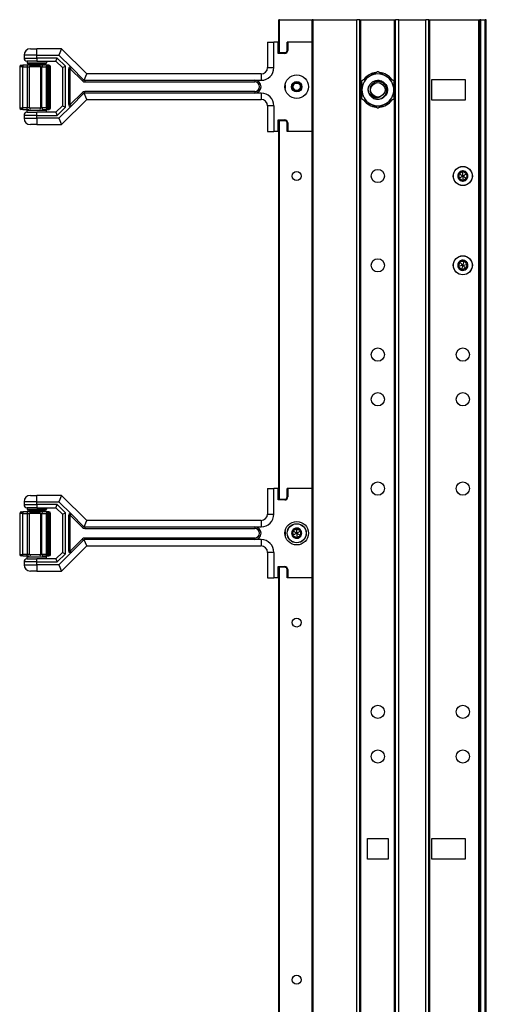
# Model space of a CAD drawing. Units: inches. Extents: x 29 to 71, y 38 to 146.
# Drawn here: x 62 to 71, y 98 to 118 of the extents above; entities that cross this region are included whole.
import ezdxf

# ---------------------------------------------------------------- set-up
doc = ezdxf.new("R2010")
doc.units = ezdxf.units.IN
doc.header["$LTSCALE"] = 8
doc.header["$MEASUREMENT"] = 0

msp = doc.modelspace()

# ---------------------------------------------------------------- linework, layer by layer
for p, q in [((66.761, 117.503), (66.746, 117.503)), ((66.746, 116.857), (66.746, 117.503)), ((66.761, 117.503), (67.399, 117.503)), ((66.761, 116.857), (66.761, 117.503)), ((67.414, 117.503), (67.399, 117.503)), ((67.399, 37.878), (67.399, 117.503)), ((67.414, 117.503), (68.273, 117.503)), ((67.414, 37.878), (67.414, 117.503)), ((68.333, 117.503), (68.273, 117.503)), ((68.273, 37.878), (68.273, 117.503)), ((68.333, 117.503), (68.353, 117.503)), ((68.333, 37.878), (68.333, 117.503)), ((68.353, 117.503), (69.013, 117.503)), ((68.353, 116.214), (68.353, 117.503)), ((69.013, 116.218), (69.013, 117.503)), ((69.013, 117.503), (69.033, 117.503)), ((69.093, 117.503), (69.033, 117.503)), ((69.033, 37.878), (69.033, 117.503)), ((69.093, 117.503), (69.623, 117.503)), ((69.093, 37.878), (69.093, 117.503)), ((69.683, 117.503), (69.623, 117.503)), ((69.623, 37.878), (69.623, 117.503)), ((69.683, 117.503), (69.703, 117.503)), ((69.683, 37.878), (69.683, 117.503)), ((69.703, 117.503), (70.663, 117.503)), ((69.703, 37.878), (69.703, 117.503)), ((70.663, 37.878), (70.663, 117.503)), ((70.663, 117.503), (70.683, 117.503)), ((70.703, 117.503), (70.683, 117.503)), ((70.683, 37.878), (70.683, 117.503)), ((70.703, 117.503), (70.788, 117.503)), ((70.703, 37.878), (70.703, 117.503)), ((70.808, 117.503), (70.788, 117.503)), ((70.788, 37.878), (70.788, 117.503)), ((70.808, 37.878), (70.808, 117.503)), ((61.88, 116.932), (62.005, 116.932)), ((62.491, 116.932), (62.005, 116.932)), ((62.005, 116.807), (62.005, 116.932)), ((62.491, 116.932), (62.439, 116.807)), ((62.983, 116.44), (62.491, 116.932)), ((66.523, 117.065), (66.523, 116.565)), ((66.523, 117.065), (66.648, 117.065)), ((66.648, 116.565), (66.648, 117.065)), ((66.729, 117.065), (66.648, 117.065)), ((66.743, 117.065), (66.729, 117.065)), ((66.729, 116.843), (66.729, 117.065)), ((66.746, 117.065), (66.743, 117.065)), ((66.743, 117.065), (66.743, 116.857)), ((66.92, 117.065), (66.906, 117.065)), ((66.906, 116.902), (66.906, 117.065)), ((67.397, 117.065), (66.92, 117.065)), ((66.92, 117.065), (66.92, 116.902)), ((67.398, 117.065), (67.397, 117.065)), ((67.397, 117.065), (67.397, 115.315)), ((67.399, 117.065), (67.398, 117.065)), ((67.398, 117.065), (67.398, 115.315)), ((62.005, 116.807), (61.755, 116.807)), ((61.755, 116.807), (61.755, 116.752)), ((61.755, 116.752), (62.005, 116.752)), ((62.005, 116.807), (62.439, 116.807)), ((62.005, 116.752), (62.005, 116.807)), ((62.005, 116.752), (62.005, 116.69)), ((62.405, 116.752), (62.005, 116.752)), ((62.38, 116.69), (62.405, 116.752)), ((62.567, 116.591), (62.405, 116.752)), ((62.439, 116.807), (62.683, 116.563)), ((66.743, 116.857), (66.729, 116.843)), ((66.861, 116.843), (66.729, 116.843)), ((66.743, 116.865), (66.746, 116.866)), ((66.743, 116.857), (66.861, 116.857)), ((66.861, 116.857), (66.861, 116.843)), ((66.906, 116.902), (66.92, 116.902)), ((61.732, 116.579), (61.67, 116.579)), ((61.67, 116.579), (61.67, 115.776)), ((61.701, 116.61), (61.732, 116.61)), ((61.732, 116.61), (61.732, 116.579)), ((61.817, 116.61), (61.732, 116.61)), ((61.732, 116.579), (61.817, 116.579)), ((61.732, 115.776), (61.732, 116.579)), ((62.005, 116.69), (61.817, 116.69)), ((61.817, 116.69), (61.817, 116.659)), ((61.817, 116.659), (62.192, 116.659)), ((61.817, 116.61), (61.817, 116.579)), ((61.887, 116.61), (61.817, 116.61)), ((61.817, 116.579), (61.864, 116.579)), ((61.817, 116.579), (61.817, 115.776)), ((62.161, 116.627), (61.848, 116.627)), ((62.077, 116.579), (61.864, 116.579)), ((61.864, 115.776), (61.864, 116.579)), ((61.885, 116.627), (61.885, 116.61)), ((61.887, 116.61), (62.065, 116.61)), ((62.005, 116.69), (62.38, 116.69)), ((62.12, 116.61), (62.065, 116.61)), ((62.077, 116.579), (62.105, 116.579)), ((62.077, 116.579), (62.077, 115.776)), ((62.105, 116.579), (62.187, 116.579)), ((62.105, 115.776), (62.105, 116.579)), ((62.203, 116.61), (62.12, 116.61)), ((62.125, 116.627), (62.125, 116.61)), ((62.187, 116.579), (62.203, 116.579)), ((62.187, 116.579), (62.187, 115.776)), ((62.192, 116.69), (62.192, 116.659)), ((62.234, 116.61), (62.203, 116.61)), ((62.234, 116.579), (62.203, 116.579)), ((62.203, 116.579), (62.203, 115.776)), ((62.234, 116.579), (62.234, 116.61)), ((62.24, 116.61), (62.234, 116.61)), ((62.234, 116.579), (62.24, 116.579)), ((62.234, 115.776), (62.234, 116.579)), ((62.24, 116.61), (62.24, 116.579)), ((62.241, 116.61), (62.24, 116.61)), ((62.271, 116.579), (62.24, 116.579)), ((62.24, 116.579), (62.24, 115.776)), ((62.272, 116.579), (62.271, 116.579)), ((62.271, 115.776), (62.271, 116.579)), ((62.272, 115.776), (62.272, 116.579)), ((62.38, 116.69), (62.505, 116.565)), ((62.505, 116.565), (62.567, 116.591)), ((62.505, 116.565), (62.505, 115.815)), ((62.567, 115.789), (62.567, 116.591)), ((62.661, 116.541), (62.63, 116.541)), ((62.63, 115.839), (62.63, 116.541)), ((62.683, 116.563), (62.661, 116.541)), ((62.661, 116.541), (62.9, 116.302)), ((62.661, 115.839), (62.661, 116.541)), ((62.683, 116.563), (62.922, 116.324)), ((66.523, 116.565), (66.648, 116.565)), ((62.932, 116.317), (62.983, 116.44)), ((66.398, 116.44), (62.983, 116.44)), ((66.398, 116.44), (66.398, 116.315)), ((68.566, 116.421), (68.557, 116.445)), ((68.573, 116.425), (68.563, 116.447)), ((68.579, 116.453), (68.587, 116.433)), ((62.922, 116.324), (62.9, 116.302)), ((62.944, 116.315), (62.944, 116.284)), ((62.944, 116.315), (66.273, 116.315)), ((62.944, 116.284), (66.273, 116.284)), ((66.273, 116.315), (66.273, 116.284)), ((66.273, 116.315), (66.398, 116.315)), ((66.867, 116.227), (66.867, 116.152)), ((69.741, 116.33), (70.391, 116.33)), ((69.741, 115.925), (69.741, 116.33)), ((70.391, 116.33), (70.391, 115.925)), ((62.9, 116.078), (62.661, 115.839)), ((62.922, 116.056), (62.683, 115.817)), ((62.922, 116.056), (62.9, 116.078)), ((62.983, 115.94), (62.932, 116.063)), ((62.944, 116.065), (62.944, 116.096)), ((66.273, 116.096), (62.944, 116.096)), ((66.273, 116.065), (62.944, 116.065)), ((66.273, 116.096), (66.273, 116.065)), ((66.398, 116.065), (66.273, 116.065)), ((66.398, 116.065), (66.398, 115.94)), ((68.353, 39.339), (68.353, 116.042)), ((69.013, 39.343), (69.013, 116.038)), ((61.67, 115.776), (61.732, 115.776)), ((61.732, 115.745), (61.732, 115.776)), ((61.817, 115.776), (61.732, 115.776)), ((61.817, 115.745), (61.817, 115.776)), ((61.864, 115.776), (61.817, 115.776)), ((61.864, 115.776), (62.077, 115.776)), ((62.105, 115.776), (62.077, 115.776)), ((62.187, 115.776), (62.105, 115.776)), ((62.203, 115.776), (62.187, 115.776)), ((62.203, 115.776), (62.234, 115.776)), ((62.24, 115.776), (62.234, 115.776)), ((62.234, 115.745), (62.234, 115.776)), ((62.24, 115.776), (62.24, 115.745)), ((62.24, 115.776), (62.271, 115.776)), ((62.271, 115.776), (62.272, 115.776)), ((62.505, 115.815), (62.38, 115.69)), ((62.405, 115.627), (62.567, 115.789)), ((62.683, 115.817), (62.439, 115.572)), ((62.491, 115.447), (62.983, 115.94)), ((62.505, 115.815), (62.567, 115.789)), ((62.63, 115.839), (62.661, 115.839)), ((62.661, 115.839), (62.683, 115.817)), ((62.983, 115.94), (66.398, 115.94)), ((66.648, 115.815), (66.523, 115.815)), ((66.523, 115.815), (66.523, 115.315)), ((66.648, 115.815), (66.648, 115.315)), ((70.391, 115.925), (69.741, 115.925)), ((61.732, 115.745), (61.701, 115.745)), ((61.732, 115.745), (61.817, 115.745)), ((61.755, 115.627), (61.755, 115.572)), ((62.005, 115.627), (61.755, 115.627)), ((61.755, 115.572), (62.005, 115.572)), ((61.817, 115.745), (61.847, 115.745)), ((62.192, 115.721), (61.817, 115.721)), ((61.817, 115.69), (61.817, 115.721)), ((61.817, 115.69), (62.005, 115.69)), ((62.38, 115.69), (62.005, 115.69)), ((62.005, 115.627), (62.005, 115.69)), ((62.005, 115.572), (62.005, 115.627)), ((62.005, 115.627), (62.405, 115.627)), ((62.005, 115.572), (62.005, 115.447)), ((62.439, 115.572), (62.005, 115.572)), ((62.107, 115.745), (62.12, 115.745)), ((62.12, 115.745), (62.203, 115.745)), ((62.192, 115.69), (62.192, 115.721)), ((62.203, 115.745), (62.234, 115.745)), ((62.234, 115.745), (62.24, 115.745)), ((62.24, 115.745), (62.241, 115.745)), ((62.38, 115.69), (62.405, 115.627)), ((62.439, 115.572), (62.491, 115.447)), ((62.005, 115.447), (61.88, 115.447)), ((62.005, 115.447), (62.491, 115.447)), ((66.743, 115.524), (66.729, 115.538)), ((66.729, 115.315), (66.729, 115.538)), ((66.729, 115.538), (66.861, 115.538)), ((66.743, 115.524), (66.743, 115.315)), ((66.861, 115.524), (66.743, 115.524)), ((66.743, 115.515), (66.746, 115.515)), ((66.746, 108.107), (66.746, 115.524)), ((66.761, 108.107), (66.761, 115.524)), ((66.861, 115.524), (66.861, 115.538)), ((66.906, 115.479), (66.92, 115.479)), ((66.906, 115.315), (66.906, 115.479)), ((66.92, 115.479), (66.92, 115.315)), ((66.523, 115.315), (66.648, 115.315)), ((66.729, 115.315), (66.648, 115.315)), ((66.743, 115.315), (66.729, 115.315)), ((66.746, 115.315), (66.743, 115.315)), ((66.92, 115.315), (66.906, 115.315)), ((67.397, 115.315), (66.92, 115.315)), ((67.398, 115.315), (67.397, 115.315)), ((67.399, 115.315), (67.398, 115.315)), ((70.272, 114.484), (70.262, 114.477)), ((70.272, 114.484), (70.273, 114.496)), ((70.348, 114.528), (70.337, 114.533)), ((70.348, 114.528), (70.359, 114.533)), ((70.424, 114.484), (70.424, 114.496)), ((70.424, 114.484), (70.434, 114.477)), ((70.272, 114.396), (70.262, 114.403)), ((70.272, 114.396), (70.273, 114.384)), ((70.348, 114.352), (70.337, 114.347)), ((70.348, 114.352), (70.359, 114.347)), ((70.424, 114.396), (70.434, 114.403)), ((70.424, 114.396), (70.424, 114.384)), ((70.262, 112.671), (70.255, 112.68)), ((70.289, 112.755), (70.277, 112.752)), ((70.289, 112.755), (70.293, 112.766)), ((70.375, 112.774), (70.366, 112.782)), ((70.375, 112.774), (70.387, 112.776)), ((70.434, 112.709), (70.437, 112.72)), ((70.434, 112.709), (70.442, 112.7)), ((70.262, 112.671), (70.259, 112.659)), ((70.321, 112.606), (70.31, 112.604)), ((70.321, 112.606), (70.33, 112.598)), ((70.407, 112.625), (70.403, 112.614)), ((70.407, 112.625), (70.419, 112.628)), ((66.523, 108.315), (66.523, 107.815)), ((66.523, 108.315), (66.648, 108.315)), ((66.648, 107.815), (66.648, 108.315)), ((66.729, 108.315), (66.648, 108.315)), ((66.743, 108.315), (66.729, 108.315)), ((66.729, 108.093), (66.729, 108.315)), ((66.746, 108.315), (66.743, 108.315)), ((66.743, 108.315), (66.743, 108.107)), ((66.92, 108.315), (66.906, 108.315)), ((66.906, 108.152), (66.906, 108.315)), ((67.397, 108.315), (66.92, 108.315)), ((66.92, 108.315), (66.92, 108.152)), ((67.398, 108.315), (67.397, 108.315)), ((67.397, 108.315), (67.397, 106.565)), ((67.399, 108.315), (67.398, 108.315)), ((67.398, 108.315), (67.398, 106.565)), ((62.005, 108.057), (61.755, 108.057)), ((61.755, 108.057), (61.755, 108.002)), ((61.88, 108.182), (62.005, 108.182)), ((62.491, 108.182), (62.005, 108.182)), ((62.005, 108.057), (62.005, 108.182)), ((62.005, 108.057), (62.439, 108.057)), ((62.005, 108.002), (62.005, 108.057)), ((62.491, 108.182), (62.439, 108.057)), ((62.439, 108.057), (62.683, 107.813)), ((62.983, 107.69), (62.491, 108.182)), ((66.743, 108.107), (66.729, 108.093)), ((66.861, 108.093), (66.729, 108.093)), ((66.743, 108.115), (66.746, 108.116)), ((66.743, 108.107), (66.861, 108.107)), ((66.861, 108.107), (66.861, 108.093)), ((66.906, 108.152), (66.92, 108.152)), ((61.701, 107.86), (61.732, 107.86)), ((61.732, 107.86), (61.732, 107.829)), ((61.817, 107.86), (61.732, 107.86)), ((61.755, 108.002), (62.005, 108.002)), ((62.005, 107.94), (61.817, 107.94)), ((61.817, 107.94), (61.817, 107.909)), ((61.817, 107.909), (62.192, 107.909)), ((61.817, 107.86), (61.817, 107.829)), ((61.887, 107.86), (61.817, 107.86)), ((62.161, 107.877), (61.848, 107.877)), ((61.885, 107.877), (61.885, 107.86)), ((61.887, 107.86), (62.065, 107.86)), ((62.005, 108.002), (62.005, 107.94)), ((62.405, 108.002), (62.005, 108.002)), ((62.005, 107.94), (62.38, 107.94)), ((62.12, 107.86), (62.065, 107.86)), ((62.203, 107.86), (62.12, 107.86)), ((62.125, 107.877), (62.125, 107.86)), ((62.192, 107.94), (62.192, 107.909)), ((62.234, 107.86), (62.203, 107.86)), ((62.234, 107.829), (62.234, 107.86)), ((62.24, 107.86), (62.234, 107.86)), ((62.24, 107.86), (62.24, 107.829)), ((62.241, 107.86), (62.24, 107.86)), ((62.38, 107.94), (62.405, 108.002)), ((62.38, 107.94), (62.505, 107.815)), ((62.567, 107.841), (62.405, 108.002)), ((61.732, 107.829), (61.67, 107.829)), ((61.67, 107.829), (61.67, 107.026)), ((61.732, 107.829), (61.817, 107.829)), ((61.732, 107.026), (61.732, 107.829)), ((61.817, 107.829), (61.864, 107.829)), ((61.817, 107.829), (61.817, 107.026)), ((62.077, 107.829), (61.864, 107.829)), ((61.864, 107.026), (61.864, 107.829)), ((62.077, 107.829), (62.105, 107.829)), ((62.077, 107.829), (62.077, 107.026)), ((62.105, 107.829), (62.187, 107.829)), ((62.105, 107.026), (62.105, 107.829)), ((62.187, 107.829), (62.203, 107.829)), ((62.187, 107.829), (62.187, 107.026)), ((62.234, 107.829), (62.203, 107.829)), ((62.203, 107.829), (62.203, 107.026)), ((62.234, 107.829), (62.24, 107.829)), ((62.234, 107.026), (62.234, 107.829)), ((62.271, 107.829), (62.24, 107.829)), ((62.24, 107.829), (62.24, 107.026)), ((62.272, 107.829), (62.271, 107.829)), ((62.271, 107.026), (62.271, 107.829)), ((62.272, 107.026), (62.272, 107.829)), ((62.505, 107.815), (62.567, 107.841)), ((62.505, 107.815), (62.505, 107.065)), ((62.567, 107.039), (62.567, 107.841)), ((62.661, 107.791), (62.63, 107.791)), ((62.63, 107.089), (62.63, 107.791)), ((62.683, 107.813), (62.661, 107.791)), ((62.661, 107.791), (62.9, 107.552)), ((62.661, 107.089), (62.661, 107.791)), ((62.683, 107.813), (62.922, 107.574)), ((62.932, 107.567), (62.983, 107.69)), ((66.398, 107.69), (62.983, 107.69)), ((66.398, 107.69), (66.398, 107.565)), ((66.523, 107.815), (66.648, 107.815)), ((62.922, 107.574), (62.9, 107.552)), ((62.944, 107.565), (62.944, 107.534)), ((62.944, 107.565), (66.273, 107.565)), ((62.944, 107.534), (66.273, 107.534)), ((66.273, 107.565), (66.273, 107.534)), ((66.273, 107.565), (66.398, 107.565)), ((66.867, 107.477), (66.867, 107.402)), ((67.018, 107.484), (67.008, 107.477)), ((67.018, 107.484), (67.019, 107.496)), ((67.095, 107.528), (67.084, 107.533)), ((67.095, 107.528), (67.105, 107.533)), ((67.171, 107.484), (67.17, 107.496)), ((67.171, 107.484), (67.181, 107.477)), ((62.9, 107.328), (62.661, 107.089)), ((62.922, 107.306), (62.683, 107.067)), ((62.922, 107.306), (62.9, 107.328)), ((62.983, 107.19), (62.932, 107.313)), ((62.944, 107.315), (62.944, 107.346)), ((66.273, 107.346), (62.944, 107.346)), ((66.273, 107.315), (62.944, 107.315)), ((66.273, 107.346), (66.273, 107.315)), ((66.398, 107.315), (66.273, 107.315)), ((66.398, 107.315), (66.398, 107.19)), ((67.018, 107.396), (67.008, 107.403)), ((67.018, 107.396), (67.019, 107.384)), ((67.095, 107.352), (67.084, 107.347)), ((67.095, 107.352), (67.105, 107.347)), ((67.171, 107.396), (67.17, 107.384)), ((67.171, 107.396), (67.181, 107.403)), ((62.491, 106.697), (62.983, 107.19)), ((62.63, 107.089), (62.661, 107.089)), ((62.661, 107.089), (62.683, 107.067)), ((62.983, 107.19), (66.398, 107.19)), ((61.67, 107.026), (61.732, 107.026)), ((61.732, 106.995), (61.701, 106.995)), ((61.732, 106.995), (61.732, 107.026)), ((61.817, 107.026), (61.732, 107.026)), ((61.732, 106.995), (61.817, 106.995)), ((61.817, 106.995), (61.817, 107.026)), ((61.864, 107.026), (61.817, 107.026)), ((61.817, 106.995), (61.847, 106.995)), ((62.192, 106.971), (61.817, 106.971)), ((61.817, 106.94), (61.817, 106.971)), ((61.817, 106.94), (62.005, 106.94)), ((61.864, 107.026), (62.077, 107.026)), ((62.38, 106.94), (62.005, 106.94)), ((62.005, 106.877), (62.005, 106.94)), ((62.105, 107.026), (62.077, 107.026)), ((62.187, 107.026), (62.105, 107.026)), ((62.107, 106.995), (62.12, 106.995)), ((62.12, 106.995), (62.203, 106.995)), ((62.203, 107.026), (62.187, 107.026)), ((62.192, 106.94), (62.192, 106.971)), ((62.203, 107.026), (62.234, 107.026)), ((62.203, 106.995), (62.234, 106.995)), ((62.24, 107.026), (62.234, 107.026)), ((62.234, 106.995), (62.234, 107.026)), ((62.234, 106.995), (62.24, 106.995)), ((62.24, 107.026), (62.24, 106.995)), ((62.24, 107.026), (62.271, 107.026)), ((62.24, 106.995), (62.241, 106.995)), ((62.271, 107.026), (62.272, 107.026)), ((62.505, 107.065), (62.38, 106.94)), ((62.38, 106.94), (62.405, 106.877)), ((62.405, 106.877), (62.567, 107.039)), ((62.683, 107.067), (62.439, 106.822)), ((62.505, 107.065), (62.567, 107.039)), ((66.648, 107.065), (66.523, 107.065)), ((66.523, 107.065), (66.523, 106.565)), ((66.648, 107.065), (66.648, 106.565)), ((61.755, 106.877), (61.755, 106.822)), ((62.005, 106.877), (61.755, 106.877)), ((61.755, 106.822), (62.005, 106.822)), ((62.005, 106.697), (61.88, 106.697)), ((62.005, 106.822), (62.005, 106.877)), ((62.005, 106.877), (62.405, 106.877)), ((62.005, 106.822), (62.005, 106.697)), ((62.439, 106.822), (62.005, 106.822)), ((62.005, 106.697), (62.491, 106.697)), ((62.439, 106.822), (62.491, 106.697)), ((66.743, 106.774), (66.729, 106.788)), ((66.729, 106.565), (66.729, 106.788)), ((66.729, 106.788), (66.861, 106.788)), ((66.743, 106.774), (66.743, 106.565)), ((66.861, 106.774), (66.743, 106.774)), ((66.743, 106.765), (66.746, 106.765)), ((66.746, 97.607), (66.746, 106.774)), ((66.761, 97.607), (66.761, 106.774)), ((66.861, 106.774), (66.861, 106.788)), ((66.906, 106.729), (66.92, 106.729)), ((66.906, 106.565), (66.906, 106.729)), ((66.92, 106.729), (66.92, 106.565)), ((66.523, 106.565), (66.648, 106.565)), ((66.729, 106.565), (66.648, 106.565)), ((66.743, 106.565), (66.729, 106.565)), ((66.746, 106.565), (66.743, 106.565)), ((66.92, 106.565), (66.906, 106.565)), ((67.397, 106.565), (66.92, 106.565)), ((67.398, 106.565), (67.397, 106.565)), ((67.399, 106.565), (67.398, 106.565)), ((68.482, 101.05), (68.482, 101.455)), ((68.482, 101.455), (68.885, 101.455)), ((68.885, 101.455), (68.885, 101.05)), ((69.741, 101.05), (69.741, 101.455)), ((69.741, 101.455), (70.391, 101.455)), ((70.391, 101.455), (70.391, 101.05)), ((68.885, 101.05), (68.482, 101.05)), ((70.391, 101.05), (69.741, 101.05))]:
    msp.add_line(p, q)
for centre, radius in [((67.095, 116.19), 0.23), ((67.095, 116.19), 0.102), ((67.095, 116.19), 0.0875), ((67.095, 116.19), 0.0716), ((68.684, 116.128), 0.188), ((68.684, 116.128), 0.141), ((70.348, 114.44), 0.187), ((70.348, 114.44), 0.185), ((67.095, 114.44), 0.0875), ((68.683, 114.44), 0.13), ((70.348, 112.69), 0.187), ((70.348, 112.69), 0.185), ((68.683, 112.69), 0.13), ((68.683, 110.94), 0.13), ((70.348, 110.94), 0.13), ((68.683, 110.065), 0.13), ((70.348, 110.065), 0.13), ((68.683, 108.315), 0.13), ((70.348, 108.315), 0.13), ((67.095, 107.44), 0.23), ((67.095, 107.44), 0.187), ((67.095, 107.44), 0.185), ((67.095, 105.69), 0.0875), ((68.683, 103.94), 0.13), ((70.348, 103.94), 0.13), ((68.683, 103.065), 0.13), ((70.348, 103.065), 0.13), ((67.095, 98.69), 0.0875)]:
    msp.add_circle(centre, radius)
for centre, radius, start, end in [((61.88, 116.807), 0.125, 90, 180), ((61.817, 116.752), 0.0625, 180, 270), ((66.861, 116.902), 0.059, 270, 0), ((66.861, 116.902), 0.045, 270, 0), ((61.701, 116.579), 0.0313, 90, 180), ((61.848, 116.659), 0.0312, 180, 270), ((62.161, 116.659), 0.0312, 270, 0), ((62.234, 116.579), 0.0313, 90, 180), ((62.24, 116.579), 0.0312, 0, 90), ((62.241, 116.579), 0.0313, 0, 90), ((62.661, 116.541), 0.0312, 45, 180), ((66.398, 116.565), 0.25, 270, 0), ((66.398, 116.565), 0.125, 270, 0), ((68.684, 116.128), 0.313, 120, 180), ((68.684, 116.128), 0.342, 111.8398, 143.7828), ((68.684, 116.128), 0.313, 60, 120), ((68.684, 116.128), 0.342, 107.8916, 110.6775), ((68.684, 116.128), 0.341, 96.2172, 107.8916), ((68.684, 116.128), 0.342, 36.2172, 83.7828), ((68.684, 116.128), 0.313, 0, 60), ((62.944, 116.346), 0.0625, 225, 270), ((66.273, 116.19), 0.125, 270, 90), ((66.273, 116.19), 0.0937, 270, 90), ((67.095, 116.19), 0.0747, 54.0946, 99.3361), ((68.684, 116.128), 0.342, 156.2172, 203.7828), ((68.684, 116.128), 0.342, 336.2172, 23.7828), ((62.944, 116.034), 0.0625, 90, 135), ((66.398, 115.815), 0.25, 0, 90), ((68.684, 116.128), 0.313, 180, 240), ((68.684, 116.128), 0.188, 180, 225), ((68.684, 116.128), 0.145, 243.6444, 288.6444), ((68.684, 116.128), 0.313, 300, 0), ((61.701, 115.776), 0.0313, 180, 270), ((62.234, 115.776), 0.0313, 180, 270), ((62.24, 115.776), 0.0313, 270, 0), ((62.241, 115.776), 0.0313, 270, 0), ((62.661, 115.839), 0.0312, 180, 315), ((66.398, 115.815), 0.125, 0, 90), ((68.684, 116.128), 0.342, 216.2172, 263.7828), ((68.684, 116.128), 0.313, 240, 300), ((68.684, 116.128), 0.342, 276.2172, 323.7828), ((61.817, 115.627), 0.0625, 90, 180), ((61.88, 115.572), 0.125, 180, 270), ((61.848, 115.721), 0.0312, 130.5358, 180), ((62.161, 115.721), 0.0312, 0, 49.4642), ((66.861, 115.479), 0.059, 0, 90), ((66.861, 115.479), 0.045, 0, 90), ((70.348, 114.44), 0.1, 150, 210), ((70.348, 114.44), 0.095, 156.1106, 203.8894), ((70.272, 114.484), 0.012, 150, 207.4285), ((70.348, 114.44), 0.1, 90, 150), ((70.272, 114.484), 0.012, 92.5715, 150), ((70.348, 114.44), 0.095, 96.1106, 143.8894), ((70.348, 114.528), 0.012, 90, 147.4285), ((70.348, 114.44), 0.1, 30.0001, 90), ((70.348, 114.528), 0.012, 32.5715, 90), ((70.348, 114.44), 0.095, 36.1106, 83.8894), ((70.424, 114.484), 0.012, 30.0012, 87.4285), ((70.424, 114.484), 0.012, 332.5715, 30.0012), ((70.348, 114.44), 0.1, 330.0001, 30.0001), ((70.348, 114.44), 0.095, 336.1106, 23.8894), ((70.272, 114.396), 0.012, 152.5715, 210), ((70.348, 114.44), 0.1, 210, 270), ((70.272, 114.396), 0.012, 210, 267.4285), ((70.348, 114.44), 0.095, 216.1106, 263.8894), ((70.348, 114.352), 0.012, 212.5715, 270.0002), ((70.348, 114.44), 0.1, 270, 330.0001), ((70.348, 114.352), 0.012, 270.0002, 327.4285), ((70.348, 114.44), 0.095, 276.1106, 323.8894), ((70.424, 114.396), 0.012, 272.5715, 330.0011), ((70.424, 114.396), 0.012, 330.0011, 27.4285), ((70.348, 112.69), 0.1, 132.3829, 192.3829), ((70.262, 112.671), 0.012, 134.9544, 192.383), ((70.348, 112.69), 0.095, 138.4935, 186.2722), ((70.289, 112.755), 0.012, 132.3829, 189.8113), ((70.348, 112.69), 0.1, 72.3829, 132.3829), ((70.289, 112.755), 0.012, 74.9544, 132.3829), ((70.348, 112.69), 0.095, 78.4935, 126.2722), ((70.375, 112.774), 0.012, 72.3829, 129.8113), ((70.348, 112.69), 0.1, 12.3829, 72.3829), ((70.375, 112.774), 0.012, 14.9544, 72.3829), ((70.348, 112.69), 0.095, 18.4935, 66.2722), ((70.348, 112.69), 0.1, 312.383, 12.3829), ((70.348, 112.69), 0.095, 318.4935, 6.2722), ((70.434, 112.709), 0.012, 12.3829, 69.8113), ((70.434, 112.709), 0.012, 314.9544, 12.3829), ((70.348, 112.69), 0.1, 192.3829, 252.383), ((70.262, 112.671), 0.012, 192.383, 249.8113), ((70.348, 112.69), 0.095, 198.4935, 246.2722), ((70.321, 112.606), 0.012, 194.9544, 252.384), ((70.348, 112.69), 0.1, 252.383, 312.383), ((70.321, 112.606), 0.012, 252.384, 309.8113), ((70.348, 112.69), 0.095, 258.4935, 306.2722), ((70.407, 112.625), 0.012, 254.9544, 312.3841), ((70.407, 112.625), 0.012, 312.3841, 9.8113), ((61.88, 108.057), 0.125, 90, 180), ((66.861, 108.152), 0.059, 270, 0), ((66.861, 108.152), 0.045, 270, 0), ((61.701, 107.829), 0.0313, 90, 180), ((61.817, 108.002), 0.0625, 180, 270), ((61.848, 107.909), 0.0312, 180, 270), ((62.161, 107.909), 0.0312, 270, 0), ((62.234, 107.829), 0.0313, 90, 180), ((62.24, 107.829), 0.0312, 0, 90), ((62.241, 107.829), 0.0313, 0, 90), ((62.661, 107.791), 0.0312, 45, 180), ((66.398, 107.815), 0.25, 270, 0), ((66.398, 107.815), 0.125, 270, 0), ((62.944, 107.596), 0.0625, 225, 270), ((66.273, 107.44), 0.125, 270, 90), ((66.273, 107.44), 0.0937, 270, 90), ((67.095, 107.44), 0.1, 150, 210), ((67.095, 107.44), 0.095, 156.1106, 203.8894), ((67.018, 107.484), 0.012, 150, 207.4285), ((67.095, 107.44), 0.1, 90, 150), ((67.018, 107.484), 0.012, 92.5715, 150), ((67.095, 107.44), 0.095, 96.1106, 143.8894), ((67.095, 107.528), 0.012, 90, 147.4285), ((67.095, 107.44), 0.1, 30.0001, 90), ((67.095, 107.528), 0.012, 32.5715, 90), ((67.095, 107.44), 0.095, 36.1106, 83.8894), ((67.171, 107.484), 0.012, 30.0012, 87.4285), ((67.171, 107.484), 0.012, 332.5715, 30.0012), ((67.095, 107.44), 0.1, 330.0001, 30.0001), ((67.095, 107.44), 0.095, 336.1106, 23.8894), ((62.944, 107.284), 0.0625, 90, 135), ((66.398, 107.065), 0.25, 0, 90), ((67.018, 107.396), 0.012, 152.5715, 210), ((67.095, 107.44), 0.1, 210, 270), ((67.018, 107.396), 0.012, 210, 267.4285), ((67.095, 107.44), 0.095, 216.1106, 263.8894), ((67.095, 107.352), 0.012, 212.5715, 270.0002), ((67.095, 107.44), 0.1, 270, 330.0001), ((67.095, 107.352), 0.012, 270.0002, 327.4285), ((67.095, 107.44), 0.095, 276.1106, 323.8894), ((67.171, 107.396), 0.012, 272.5715, 330.0011), ((67.171, 107.396), 0.012, 330.0011, 27.4285), ((62.661, 107.089), 0.0312, 180, 315), ((66.398, 107.065), 0.125, 0, 90), ((61.701, 107.026), 0.0313, 180, 270), ((61.817, 106.877), 0.0625, 90, 180), ((61.848, 106.971), 0.0312, 130.5358, 180), ((62.161, 106.971), 0.0312, 0, 49.4642), ((62.234, 107.026), 0.0313, 180, 270), ((62.24, 107.026), 0.0313, 270, 0), ((62.241, 107.026), 0.0313, 270, 0), ((61.88, 106.822), 0.125, 180, 270), ((66.861, 106.729), 0.059, 0, 90), ((66.861, 106.729), 0.045, 0, 90)]:
    msp.add_arc(centre, radius, start, end)
for centre, major_axis, ratio, start_param, end_param in [((61.887, 116.579), (0, 0.0313), 0.743217, 0, 1.570796), ((62.065, 116.579), (0, 0.0313), 0.383201, 4.712389, 6.283185), ((62.12, 116.579), (0, 0.0313), 0.499749, 0, 1.570796), ((62.203, 116.579), (0, 0.0313), 0.499749, 0, 1.570796), ((62.241, 116.579), (0, 0.0313), 0.5, 6.215184, 6.283185), ((61.887, 115.776), (0, -0.0313), 0.743217, 4.712389, 5.820036), ((62.065, 115.776), (0, -0.0313), 0.383201, 0.463149, 1.570796), ((62.12, 115.776), (0, -0.0313), 0.499749, 4.712389, 6.283185), ((62.203, 115.776), (0, -0.0313), 0.499749, 4.712389, 6.283185), ((62.241, 115.776), (0, -0.0312), 0.5, 0, 0.068002), ((70.274, 114.485), (0.0117, 0.0077), 0.925745, 3.043326, 3.140224), ((70.272, 114.482), (0.0009, 0.0138), 0.93126, 0.005203, 0.102681), ((70.35, 114.527), (0.0124, -0.0062), 0.929262, 3.040586, 3.137853), ((70.346, 114.527), (0.0124, 0.0062), 0.929262, 0.003739, 0.101007), ((70.424, 114.482), (0.0009, -0.0139), 0.928255, 3.041396, 3.138558), ((70.423, 114.485), (-0.0117, 0.0077), 0.925745, 3.142962, 3.239859), ((70.274, 114.395), (-0.0117, 0.0077), 0.925745, 0.001369, 0.098267), ((70.272, 114.398), (0.0009, -0.0138), 0.93126, 6.180504, 6.277982), ((70.35, 114.353), (0.0124, 0.0062), 0.929262, 3.145332, 3.2426), ((70.346, 114.353), (0.0124, -0.0062), 0.929262, 6.182178, 6.279446), ((70.424, 114.398), (0.0009, 0.0139), 0.928255, 3.144628, 3.241789), ((70.423, 114.395), (0.0117, 0.0077), 0.925745, 6.184919, 6.281816), ((70.263, 112.67), (0.0087, -0.0108), 0.929262, 3.145332, 3.2426), ((70.291, 112.755), (-0.0133, -0.0038), 0.93126, 6.180504, 6.277982), ((70.288, 112.753), (0.005, 0.0131), 0.925745, 0.001369, 0.098267), ((70.376, 112.772), (0.01, -0.0097), 0.925745, 3.043326, 3.140224), ((70.373, 112.774), (0.0137, 0.0021), 0.93126, 0.005203, 0.102681), ((70.434, 112.707), (-0.0034, -0.0135), 0.929262, 3.040586, 3.137853), ((70.433, 112.71), (0.0087, -0.0108), 0.929262, 0.003739, 0.101007), ((70.263, 112.673), (-0.0034, -0.0135), 0.929262, 6.182178, 6.279446), ((70.323, 112.606), (0.0138, 0.0021), 0.928255, 3.144628, 3.241789), ((70.32, 112.607), (0.01, -0.0097), 0.925745, 6.184919, 6.281816), ((70.408, 112.627), (0.005, 0.0131), 0.925745, 3.142962, 3.239859), ((70.406, 112.624), (-0.0134, -0.0038), 0.928255, 3.041396, 3.138558), ((61.887, 107.829), (0, 0.0313), 0.743217, 0, 1.570796), ((62.065, 107.829), (0, 0.0313), 0.383201, 4.712389, 6.283185), ((62.12, 107.829), (0, 0.0313), 0.499749, 0, 1.570796), ((62.203, 107.829), (0, 0.0313), 0.499749, 0, 1.570796), ((62.241, 107.829), (0, 0.0313), 0.5, 6.215184, 6.283185), ((67.02, 107.485), (0.0117, 0.0077), 0.925745, 3.043326, 3.140224), ((67.018, 107.482), (0.0009, 0.0138), 0.93126, 0.005203, 0.102681), ((67.096, 107.527), (0.0124, -0.0062), 0.929262, 3.040586, 3.137853), ((67.093, 107.527), (0.0124, 0.0062), 0.929262, 0.003739, 0.101007), ((67.171, 107.482), (0.0009, -0.0139), 0.928255, 3.041396, 3.138558), ((67.169, 107.485), (-0.0117, 0.0077), 0.925745, 3.142962, 3.239859), ((67.02, 107.395), (-0.0117, 0.0077), 0.925745, 0.001369, 0.098267), ((67.018, 107.398), (0.0009, -0.0138), 0.93126, 6.180504, 6.277982), ((67.096, 107.353), (0.0124, 0.0062), 0.929262, 3.145332, 3.2426), ((67.093, 107.353), (0.0124, -0.0062), 0.929262, 6.182178, 6.279446), ((67.171, 107.398), (0.0009, 0.0139), 0.928255, 3.144628, 3.241789), ((67.169, 107.395), (0.0117, 0.0077), 0.925745, 6.184919, 6.281816), ((61.887, 107.026), (0, -0.0313), 0.743217, 4.712389, 5.820036), ((62.065, 107.026), (0, -0.0313), 0.383201, 0.463149, 1.570796), ((62.12, 107.026), (0, -0.0313), 0.499749, 4.712389, 6.283185), ((62.203, 107.026), (0, -0.0313), 0.499749, 4.712389, 6.283185), ((62.241, 107.026), (0, -0.0313), 0.5, 0, 0.068002)]:
    msp.add_ellipse(centre, major_axis=major_axis, ratio=ratio, start_param=start_param, end_param=end_param)
for points in [[(68.371, 116.308), (68.455, 116.357), (68.527, 116.399)], [(68.527, 116.399), (68.6, 116.44), (68.684, 116.489)], [(68.684, 116.489), (68.767, 116.44), (68.84, 116.399)], [(68.84, 116.399), (68.912, 116.357), (68.996, 116.308)], [(68.371, 116.128), (68.371, 116.212), (68.371, 116.308)], [(68.996, 116.308), (68.996, 116.212), (68.996, 116.128)], [(68.371, 115.948), (68.371, 116.044), (68.371, 116.128)], [(68.996, 116.128), (68.996, 116.044), (68.996, 115.948)], [(68.527, 115.857), (68.455, 115.899), (68.371, 115.948)], [(68.684, 115.767), (68.6, 115.815), (68.527, 115.857)], [(68.84, 115.857), (68.767, 115.815), (68.684, 115.767)], [(68.996, 115.948), (68.912, 115.899), (68.84, 115.857)]]:
    msp.add_rational_spline(points, [1, 1.0379548493, 1], degree=2)
for points in [[(62.922, 116.324), (62.925, 116.321), (62.928, 116.319), (62.932, 116.317)], [(62.932, 116.317), (62.936, 116.316), (62.94, 116.315), (62.944, 116.315)], [(62.932, 116.063), (62.928, 116.061), (62.925, 116.059), (62.922, 116.056)], [(62.944, 116.065), (62.94, 116.065), (62.936, 116.064), (62.932, 116.063)], [(62.922, 107.574), (62.925, 107.571), (62.928, 107.569), (62.932, 107.567)], [(62.932, 107.567), (62.936, 107.566), (62.94, 107.565), (62.944, 107.565)], [(62.932, 107.313), (62.928, 107.311), (62.925, 107.309), (62.922, 107.306)], [(62.944, 107.315), (62.94, 107.315), (62.936, 107.314), (62.932, 107.313)]]:
    msp.add_open_spline(points, degree=3)
for points, knots in [([(67.007, 116.188), (67.007, 116.185), (67.008, 116.182), (67.01, 116.166), (67.015, 116.156), (67.026, 116.138), (67.033, 116.131), (67.049, 116.118), (67.059, 116.113), (67.075, 116.109), (67.08, 116.108), (67.095, 116.107), (67.106, 116.108), (67.127, 116.115), (67.136, 116.12), (67.155, 116.136), (67.161, 116.146), (67.168, 116.159), (67.171, 116.168), (67.173, 116.188), (67.172, 116.198), (67.168, 116.212), (67.167, 116.216), (67.163, 116.225), (67.159, 116.231), (67.149, 116.243), (67.144, 116.247), (67.138, 116.25)], [0.456665, 0.456665, 0.456665, 0.456665, 0.4713891, 0.4713891, 0.5323441, 0.5323441, 0.5920964, 0.5920964, 0.6560105, 0.6560105, 0.6876551, 0.6876551, 0.7464487, 0.7464487, 0.7970686, 0.7970686, 0.8686342, 0.8686342, 0.976634, 0.976634, 1.0921299, 1.0921299, 1.1446399, 1.1446399, 1.2046789, 1.2046789, 1.248922, 1.248922, 1.248922, 1.248922]), ([(67.082, 116.264), (67.09, 116.266), (67.098, 116.267), (67.111, 116.267), (67.118, 116.267), (67.135, 116.263), (67.145, 116.258), (67.157, 116.249), (67.161, 116.246), (67.164, 116.243)], [0, 0, 0, 0, 0.062549, 0.062549, 0.1313161, 0.1313161, 0.2306298, 0.2306298, 0.2824234, 0.2824234, 0.2824234, 0.2824234]), ([(68.496, 116.128), (68.496, 116.153), (68.501, 116.177), (68.52, 116.222), (68.534, 116.243), (68.568, 116.278), (68.588, 116.291), (68.633, 116.31), (68.658, 116.315), (68.708, 116.316), (68.731, 116.311), (68.777, 116.292), (68.798, 116.278), (68.833, 116.244), (68.847, 116.224), (68.866, 116.178), (68.871, 116.153), (68.871, 116.104), (68.867, 116.08), (68.848, 116.035), (68.834, 116.014), (68.8, 115.979), (68.779, 115.965), (68.734, 115.946), (68.709, 115.941), (68.66, 115.94), (68.636, 115.945), (68.591, 115.963), (68.569, 115.977), (68.551, 115.995), (68.551, 115.995), (68.551, 115.995)], [-45.67502, -45.67502, -45.67502, -45.67502, -45.485746, -45.485746, -45.296518, -45.296518, -45.11101, -45.11101, -44.918173, -44.918173, -44.732791, -44.732791, -44.540087, -44.540087, -44.354832, -44.354832, -44.162259, -44.162259, -43.977129, -43.977129, -43.784689, -43.784689, -43.599685, -43.599685, -43.407376, -43.407376, -43.222498, -43.222498, -43.030321, -43.030321, -43.02837, -43.02837, -43.02837, -43.02837]), ([(68.551, 115.995), (68.559, 115.988), (68.567, 115.982), (68.584, 115.971), (68.593, 115.966), (68.62, 115.954), (68.639, 115.948), (68.68, 115.944), (68.705, 115.946), (68.752, 115.96), (68.772, 115.971), (68.799, 115.992), (68.807, 116), (68.83, 116.027), (68.841, 116.047), (68.855, 116.092), (68.857, 116.114), (68.854, 116.154), (68.849, 116.174), (68.829, 116.218), (68.814, 116.236), (68.786, 116.261), (68.768, 116.272), (68.729, 116.287), (68.707, 116.291), (68.675, 116.29), (68.665, 116.289), (68.635, 116.282), (68.616, 116.274), (68.584, 116.252), (68.569, 116.238), (68.545, 116.202), (68.538, 116.183), (68.531, 116.146), (68.53, 116.126), (68.538, 116.085), (68.545, 116.067), (68.56, 116.046), (68.564, 116.04), (68.576, 116.027), (68.584, 116.02), (68.601, 116.007), (68.61, 116.002), (68.619, 115.998)], [-3.19104, -3.19104, -3.19104, -3.19104, -3.114211, -3.114211, -3.040412, -3.040412, -2.894246, -2.894246, -2.732196, -2.732196, -2.589614, -2.589614, -2.519572, -2.519572, -2.375634, -2.375634, -2.22676, -2.22676, -2.059548, -2.059548, -1.844781, -1.844781, -1.596968, -1.596968, -1.330824, -1.330824, -1.202041, -1.202041, -0.950197, -0.950197, -0.724539, -0.724539, -0.534772, -0.534772, -0.361745, -0.361745, -0.215334, -0.215334, -0.161163, -0.161163, -0.078368, -0.078368, 0, 0, 0, 0]), ([(68.73, 115.99), (68.721, 115.986), (68.711, 115.982), (68.687, 115.975), (68.676, 115.974), (68.66, 115.974), (68.653, 115.974), (68.625, 115.977), (68.606, 115.983), (68.576, 115.998), (68.567, 116.005), (68.543, 116.025), (68.528, 116.042), (68.512, 116.072), (68.507, 116.082), (68.499, 116.108), (68.497, 116.121), (68.496, 116.128)], [-0.2762784, -0.2762784, -0.2762784, -0.2762784, -0.2639875, -0.2639875, -0.2476251, -0.2476251, -0.2328581, -0.2328581, -0.1928486, -0.1928486, -0.1656315, -0.1656315, -0.0904311, -0.0904311, -0.0533331, -0.0533331, -0.000001, -0.000001, -0.000001, -0.000001]), ([(70.262, 114.477), (70.263, 114.476), (70.264, 114.474), (70.267, 114.468), (70.269, 114.463), (70.272, 114.452), (70.273, 114.446), (70.273, 114.434), (70.272, 114.428), (70.269, 114.417), (70.267, 114.412), (70.264, 114.406), (70.263, 114.404), (70.262, 114.403)], [0.0912188, 0.0912188, 0.0912188, 0.0912188, 0.1060082, 0.1060082, 0.1489603, 0.1489603, 0.1919124, 0.1919124, 0.2348644, 0.2348644, 0.2778165, 0.2778165, 0.2926059, 0.2926059, 0.2926059, 0.2926059]), ([(70.348, 114.44), (70.344, 114.442), (70.341, 114.444), (70.322, 114.455), (70.307, 114.464), (70.285, 114.477), (70.278, 114.48), (70.272, 114.484)], [-2.9218923, -2.9218923, -2.9218923, -2.9218923, -2.883243, -2.883243, -2.7230628, -2.7230628, -2.6591258, -2.6591258, -2.6591258, -2.6591258]), ([(70.348, 114.44), (70.344, 114.438), (70.341, 114.436), (70.322, 114.425), (70.307, 114.416), (70.285, 114.403), (70.278, 114.4), (70.272, 114.396)], [-2.9214416, -2.9214416, -2.9214416, -2.9214416, -2.8827387, -2.8827387, -2.7225866, -2.7225866, -2.6586774, -2.6586774, -2.6586774, -2.6586774]), ([(70.337, 114.533), (70.337, 114.532), (70.336, 114.53), (70.332, 114.524), (70.329, 114.52), (70.32, 114.511), (70.316, 114.508), (70.306, 114.502), (70.3, 114.5), (70.289, 114.497), (70.283, 114.496), (70.276, 114.496), (70.274, 114.496), (70.273, 114.496)], [0.0912188, 0.0912188, 0.0912188, 0.0912188, 0.1060082, 0.1060082, 0.1489603, 0.1489603, 0.1919124, 0.1919124, 0.2348644, 0.2348644, 0.2778165, 0.2778165, 0.2926059, 0.2926059, 0.2926059, 0.2926059]), ([(70.348, 114.44), (70.348, 114.444), (70.348, 114.448), (70.348, 114.47), (70.348, 114.488), (70.348, 114.513), (70.348, 114.52), (70.348, 114.528)], [-2.9218923, -2.9218923, -2.9218923, -2.9218923, -2.883243, -2.883243, -2.7230628, -2.7230628, -2.6591258, -2.6591258, -2.6591258, -2.6591258]), ([(70.348, 114.44), (70.352, 114.442), (70.355, 114.444), (70.374, 114.455), (70.39, 114.464), (70.411, 114.477), (70.418, 114.48), (70.424, 114.484)], [-2.9218923, -2.9218923, -2.9218923, -2.9218923, -2.883243, -2.883243, -2.7230628, -2.7230628, -2.6591258, -2.6591258, -2.6591258, -2.6591258]), ([(70.348, 114.44), (70.352, 114.438), (70.355, 114.436), (70.374, 114.425), (70.39, 114.416), (70.411, 114.403), (70.418, 114.4), (70.424, 114.396)], [-2.9218923, -2.9218923, -2.9218923, -2.9218923, -2.883243, -2.883243, -2.7230628, -2.7230628, -2.6591258, -2.6591258, -2.6591258, -2.6591258]), ([(70.348, 114.44), (70.348, 114.436), (70.348, 114.432), (70.348, 114.41), (70.348, 114.392), (70.348, 114.367), (70.348, 114.36), (70.348, 114.352)], [-2.9218923, -2.9218923, -2.9218923, -2.9218923, -2.883243, -2.883243, -2.7230628, -2.7230628, -2.6591258, -2.6591258, -2.6591258, -2.6591258]), ([(70.424, 114.496), (70.422, 114.496), (70.42, 114.496), (70.413, 114.496), (70.407, 114.497), (70.396, 114.5), (70.391, 114.502), (70.381, 114.508), (70.376, 114.511), (70.368, 114.52), (70.364, 114.524), (70.361, 114.53), (70.36, 114.532), (70.359, 114.533)], [0.0912188, 0.0912188, 0.0912188, 0.0912188, 0.1060082, 0.1060082, 0.1489603, 0.1489603, 0.1919124, 0.1919124, 0.2348644, 0.2348644, 0.2778165, 0.2778165, 0.2926059, 0.2926059, 0.2926059, 0.2926059]), ([(70.434, 114.477), (70.433, 114.476), (70.432, 114.474), (70.429, 114.468), (70.427, 114.463), (70.424, 114.452), (70.423, 114.446), (70.423, 114.434), (70.424, 114.428), (70.427, 114.417), (70.429, 114.412), (70.432, 114.406), (70.433, 114.404), (70.434, 114.403)], [-0.2926059, -0.2926059, -0.2926059, -0.2926059, -0.2778165, -0.2778165, -0.2348644, -0.2348644, -0.1919124, -0.1919124, -0.1489603, -0.1489603, -0.1060082, -0.1060082, -0.0912188, -0.0912188, -0.0912188, -0.0912188]), ([(70.273, 114.384), (70.274, 114.384), (70.276, 114.384), (70.283, 114.384), (70.289, 114.383), (70.3, 114.38), (70.306, 114.378), (70.316, 114.372), (70.32, 114.369), (70.329, 114.36), (70.332, 114.356), (70.336, 114.35), (70.337, 114.348), (70.337, 114.347)], [0.0912188, 0.0912188, 0.0912188, 0.0912188, 0.1060082, 0.1060082, 0.1489603, 0.1489603, 0.1919124, 0.1919124, 0.2348644, 0.2348644, 0.2778165, 0.2778165, 0.2926059, 0.2926059, 0.2926059, 0.2926059]), ([(70.359, 114.347), (70.36, 114.348), (70.361, 114.35), (70.364, 114.356), (70.368, 114.36), (70.376, 114.369), (70.381, 114.372), (70.391, 114.378), (70.396, 114.38), (70.407, 114.383), (70.413, 114.384), (70.42, 114.384), (70.422, 114.384), (70.424, 114.384)], [0.0912188, 0.0912188, 0.0912188, 0.0912188, 0.1060082, 0.1060082, 0.1489603, 0.1489603, 0.1919124, 0.1919124, 0.2348644, 0.2348644, 0.2778165, 0.2778165, 0.2926059, 0.2926059, 0.2926059, 0.2926059]), ([(70.277, 112.752), (70.278, 112.75), (70.278, 112.748), (70.28, 112.741), (70.28, 112.736), (70.279, 112.724), (70.278, 112.718), (70.275, 112.707), (70.272, 112.702), (70.266, 112.692), (70.262, 112.688), (70.257, 112.683), (70.256, 112.682), (70.255, 112.68)], [0.0912188, 0.0912188, 0.0912188, 0.0912188, 0.1060082, 0.1060082, 0.1489603, 0.1489603, 0.1919124, 0.1919124, 0.2348644, 0.2348644, 0.2778165, 0.2778165, 0.2926059, 0.2926059, 0.2926059, 0.2926059]), ([(70.348, 112.69), (70.344, 112.689), (70.34, 112.688), (70.319, 112.683), (70.301, 112.68), (70.277, 112.674), (70.27, 112.673), (70.262, 112.671)], [-2.9218923, -2.9218923, -2.9218923, -2.9218923, -2.883243, -2.883243, -2.7230628, -2.7230628, -2.6591258, -2.6591258, -2.6591258, -2.6591258]), ([(70.348, 112.69), (70.345, 112.693), (70.342, 112.696), (70.328, 112.712), (70.316, 112.725), (70.299, 112.744), (70.294, 112.749), (70.289, 112.755)], [-2.9214416, -2.9214416, -2.9214416, -2.9214416, -2.8827387, -2.8827387, -2.7225866, -2.7225866, -2.6586774, -2.6586774, -2.6586774, -2.6586774]), ([(70.366, 112.782), (70.365, 112.781), (70.364, 112.78), (70.358, 112.775), (70.354, 112.772), (70.343, 112.766), (70.338, 112.764), (70.327, 112.762), (70.321, 112.761), (70.309, 112.762), (70.303, 112.763), (70.297, 112.765), (70.295, 112.766), (70.293, 112.766)], [0.0912188, 0.0912188, 0.0912188, 0.0912188, 0.1060082, 0.1060082, 0.1489603, 0.1489603, 0.1919124, 0.1919124, 0.2348644, 0.2348644, 0.2778165, 0.2778165, 0.2926059, 0.2926059, 0.2926059, 0.2926059]), ([(70.348, 112.69), (70.347, 112.686), (70.346, 112.682), (70.339, 112.661), (70.334, 112.644), (70.326, 112.62), (70.324, 112.613), (70.321, 112.606)], [-2.9218923, -2.9218923, -2.9218923, -2.9218923, -2.883243, -2.883243, -2.7230628, -2.7230628, -2.6591258, -2.6591258, -2.6591258, -2.6591258]), ([(70.348, 112.69), (70.349, 112.694), (70.351, 112.698), (70.357, 112.719), (70.363, 112.736), (70.37, 112.76), (70.372, 112.767), (70.375, 112.774)], [-2.9218923, -2.9218923, -2.9218923, -2.9218923, -2.883243, -2.883243, -2.7230628, -2.7230628, -2.6591258, -2.6591258, -2.6591258, -2.6591258]), ([(70.348, 112.69), (70.352, 112.691), (70.356, 112.692), (70.378, 112.696), (70.395, 112.7), (70.42, 112.706), (70.427, 112.707), (70.434, 112.709)], [-2.9218923, -2.9218923, -2.9218923, -2.9218923, -2.883243, -2.883243, -2.7230628, -2.7230628, -2.6591258, -2.6591258, -2.6591258, -2.6591258]), ([(70.348, 112.69), (70.351, 112.687), (70.354, 112.684), (70.369, 112.668), (70.38, 112.655), (70.397, 112.636), (70.402, 112.631), (70.407, 112.625)], [-2.9218923, -2.9218923, -2.9218923, -2.9218923, -2.883243, -2.883243, -2.7230628, -2.7230628, -2.6591258, -2.6591258, -2.6591258, -2.6591258]), ([(70.437, 112.72), (70.435, 112.721), (70.434, 112.721), (70.427, 112.724), (70.422, 112.726), (70.412, 112.732), (70.407, 112.736), (70.4, 112.745), (70.396, 112.75), (70.391, 112.76), (70.389, 112.765), (70.387, 112.772), (70.387, 112.774), (70.387, 112.776)], [0.0912188, 0.0912188, 0.0912188, 0.0912188, 0.1060082, 0.1060082, 0.1489603, 0.1489603, 0.1919124, 0.1919124, 0.2348644, 0.2348644, 0.2778165, 0.2778165, 0.2926059, 0.2926059, 0.2926059, 0.2926059]), ([(70.419, 112.628), (70.419, 112.63), (70.418, 112.632), (70.417, 112.639), (70.416, 112.644), (70.417, 112.656), (70.418, 112.662), (70.421, 112.673), (70.424, 112.678), (70.43, 112.688), (70.434, 112.692), (70.439, 112.697), (70.44, 112.698), (70.442, 112.7)], [0.0912188, 0.0912188, 0.0912188, 0.0912188, 0.1060082, 0.1060082, 0.1489603, 0.1489603, 0.1919124, 0.1919124, 0.2348644, 0.2348644, 0.2778165, 0.2778165, 0.2926059, 0.2926059, 0.2926059, 0.2926059]), ([(70.259, 112.659), (70.261, 112.659), (70.263, 112.659), (70.269, 112.656), (70.274, 112.654), (70.284, 112.648), (70.289, 112.644), (70.297, 112.635), (70.3, 112.63), (70.305, 112.62), (70.307, 112.615), (70.309, 112.608), (70.309, 112.606), (70.31, 112.604)], [0.0912188, 0.0912188, 0.0912188, 0.0912188, 0.1060082, 0.1060082, 0.1489603, 0.1489603, 0.1919124, 0.1919124, 0.2348644, 0.2348644, 0.2778165, 0.2778165, 0.2926059, 0.2926059, 0.2926059, 0.2926059]), ([(70.403, 112.614), (70.401, 112.614), (70.4, 112.615), (70.393, 112.617), (70.387, 112.618), (70.376, 112.618), (70.37, 112.618), (70.359, 112.616), (70.353, 112.614), (70.343, 112.608), (70.338, 112.605), (70.333, 112.6), (70.331, 112.599), (70.33, 112.598)], [-0.2926059, -0.2926059, -0.2926059, -0.2926059, -0.2778165, -0.2778165, -0.2348644, -0.2348644, -0.1919124, -0.1919124, -0.1489603, -0.1489603, -0.1060082, -0.1060082, -0.0912188, -0.0912188, -0.0912188, -0.0912188]), ([(67.008, 107.477), (67.009, 107.476), (67.01, 107.474), (67.014, 107.468), (67.016, 107.463), (67.019, 107.452), (67.02, 107.446), (67.02, 107.434), (67.019, 107.428), (67.016, 107.417), (67.014, 107.412), (67.01, 107.406), (67.009, 107.404), (67.008, 107.403)], [0.0912188, 0.0912188, 0.0912188, 0.0912188, 0.1060082, 0.1060082, 0.1489603, 0.1489603, 0.1919124, 0.1919124, 0.2348644, 0.2348644, 0.2778165, 0.2778165, 0.2926059, 0.2926059, 0.2926059, 0.2926059]), ([(67.095, 107.44), (67.091, 107.442), (67.087, 107.444), (67.068, 107.455), (67.053, 107.464), (67.031, 107.477), (67.025, 107.48), (67.018, 107.484)], [-2.9218923, -2.9218923, -2.9218923, -2.9218923, -2.883243, -2.883243, -2.7230628, -2.7230628, -2.6591258, -2.6591258, -2.6591258, -2.6591258]), ([(67.084, 107.533), (67.083, 107.532), (67.082, 107.53), (67.079, 107.524), (67.075, 107.52), (67.067, 107.511), (67.062, 107.508), (67.052, 107.502), (67.047, 107.5), (67.035, 107.497), (67.03, 107.496), (67.023, 107.496), (67.021, 107.496), (67.019, 107.496)], [0.0912188, 0.0912188, 0.0912188, 0.0912188, 0.1060082, 0.1060082, 0.1489603, 0.1489603, 0.1919124, 0.1919124, 0.2348644, 0.2348644, 0.2778165, 0.2778165, 0.2926059, 0.2926059, 0.2926059, 0.2926059]), ([(67.095, 107.44), (67.095, 107.444), (67.095, 107.448), (67.095, 107.47), (67.095, 107.488), (67.095, 107.513), (67.095, 107.52), (67.095, 107.528)], [-2.9218923, -2.9218923, -2.9218923, -2.9218923, -2.883243, -2.883243, -2.7230628, -2.7230628, -2.6591258, -2.6591258, -2.6591258, -2.6591258]), ([(67.095, 107.44), (67.098, 107.442), (67.102, 107.444), (67.121, 107.455), (67.136, 107.464), (67.158, 107.477), (67.164, 107.48), (67.171, 107.484)], [-2.9218923, -2.9218923, -2.9218923, -2.9218923, -2.883243, -2.883243, -2.7230628, -2.7230628, -2.6591258, -2.6591258, -2.6591258, -2.6591258]), ([(67.17, 107.496), (67.168, 107.496), (67.166, 107.496), (67.16, 107.496), (67.154, 107.497), (67.143, 107.5), (67.137, 107.502), (67.127, 107.508), (67.122, 107.511), (67.114, 107.52), (67.111, 107.524), (67.107, 107.53), (67.106, 107.532), (67.105, 107.533)], [0.0912188, 0.0912188, 0.0912188, 0.0912188, 0.1060082, 0.1060082, 0.1489603, 0.1489603, 0.1919124, 0.1919124, 0.2348644, 0.2348644, 0.2778165, 0.2778165, 0.2926059, 0.2926059, 0.2926059, 0.2926059]), ([(67.181, 107.477), (67.18, 107.476), (67.179, 107.474), (67.176, 107.468), (67.173, 107.463), (67.17, 107.452), (67.17, 107.446), (67.17, 107.434), (67.17, 107.428), (67.173, 107.417), (67.176, 107.412), (67.179, 107.406), (67.18, 107.404), (67.181, 107.403)], [-0.2926059, -0.2926059, -0.2926059, -0.2926059, -0.2778165, -0.2778165, -0.2348644, -0.2348644, -0.1919124, -0.1919124, -0.1489603, -0.1489603, -0.1060082, -0.1060082, -0.0912188, -0.0912188, -0.0912188, -0.0912188]), ([(67.095, 107.44), (67.091, 107.438), (67.087, 107.436), (67.068, 107.425), (67.053, 107.416), (67.031, 107.403), (67.025, 107.4), (67.018, 107.396)], [-2.9214416, -2.9214416, -2.9214416, -2.9214416, -2.8827387, -2.8827387, -2.7225866, -2.7225866, -2.6586774, -2.6586774, -2.6586774, -2.6586774]), ([(67.019, 107.384), (67.021, 107.384), (67.023, 107.384), (67.03, 107.384), (67.035, 107.383), (67.047, 107.38), (67.052, 107.378), (67.062, 107.372), (67.067, 107.369), (67.075, 107.36), (67.079, 107.356), (67.082, 107.35), (67.083, 107.348), (67.084, 107.347)], [0.0912188, 0.0912188, 0.0912188, 0.0912188, 0.1060082, 0.1060082, 0.1489603, 0.1489603, 0.1919124, 0.1919124, 0.2348644, 0.2348644, 0.2778165, 0.2778165, 0.2926059, 0.2926059, 0.2926059, 0.2926059]), ([(67.095, 107.44), (67.098, 107.438), (67.102, 107.436), (67.121, 107.425), (67.136, 107.416), (67.158, 107.403), (67.164, 107.4), (67.171, 107.396)], [-2.9218923, -2.9218923, -2.9218923, -2.9218923, -2.883243, -2.883243, -2.7230628, -2.7230628, -2.6591258, -2.6591258, -2.6591258, -2.6591258]), ([(67.095, 107.44), (67.095, 107.436), (67.095, 107.432), (67.095, 107.41), (67.095, 107.392), (67.095, 107.367), (67.095, 107.36), (67.095, 107.352)], [-2.9218923, -2.9218923, -2.9218923, -2.9218923, -2.883243, -2.883243, -2.7230628, -2.7230628, -2.6591258, -2.6591258, -2.6591258, -2.6591258]), ([(67.105, 107.347), (67.106, 107.348), (67.107, 107.35), (67.111, 107.356), (67.114, 107.36), (67.122, 107.369), (67.127, 107.372), (67.137, 107.378), (67.143, 107.38), (67.154, 107.383), (67.16, 107.384), (67.166, 107.384), (67.168, 107.384), (67.17, 107.384)], [0.0912188, 0.0912188, 0.0912188, 0.0912188, 0.1060082, 0.1060082, 0.1489603, 0.1489603, 0.1919124, 0.1919124, 0.2348644, 0.2348644, 0.2778165, 0.2778165, 0.2926059, 0.2926059, 0.2926059, 0.2926059])]:
    msp.add_open_spline(points, degree=3, knots=knots)

doc.saveas('drawing.dxf')
